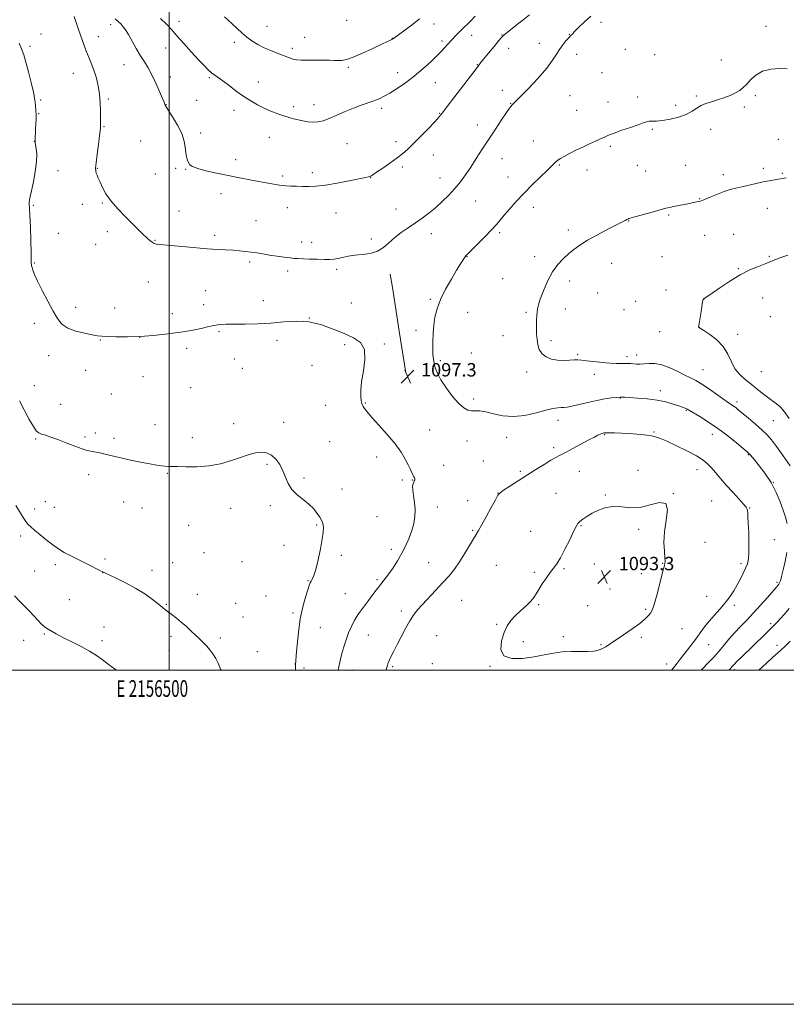
# Model space of a CAD drawing. Extents: x 2154800 to 2157700, y 334800 to 337700.
# Drawn here: x 2156411 to 2156869, y 334800 to 335389 of the extents above; entities that cross this region are included whole.
import ezdxf
from ezdxf.enums import TextEntityAlignment as Align

# ---------------------------------------------------------------- set-up
doc = ezdxf.new("R2010")
doc.units = 0
doc.header["$MEASUREMENT"] = 0
for name, color, linetype, lineweight in [('32000', 7, 'Continuous', 0), ('32001', 7, 'Continuous', 0), ('DTM HARD BREAKLINE', 7, 'Continuous', 0), ('DTM SPOT ELEVATION', 2, 'Continuous', 13), ('INDEX CONTOUR', 41, 'Continuous', 13), ('INTERMEDIATE CONTOUR', 44, 'Continuous', 0), ('INTERMEDIATE CONTOUR DEPRESSION', 44, 'Continuous', 0), ('SPOT ELEVATION', 7, 'Continuous', 0)]:
    doc.layers.add(name, color=color, linetype=linetype, lineweight=lineweight)
doc.styles.add('Style-ITALICS', font='ITALICS.shx')
doc.styles.add('Style-WORKING', font='WORKING.shx')

# ---------------------------------------------------------------- blocks, each defined once
blk = doc.blocks.new('SPOT')
at = {"layer": 'SPOT ELEVATION'}
for p, q in [((-3.90999999968335, -3.910000000032596), (3.820000000298023, 3.809999999997672)), ((-1.649999999906868, 3.770000000018626), (1.720000000204891, -3.929999999993015))]:
    blk.add_line(p, q, dxfattribs=at)

msp = doc.modelspace()

# ---------------------------------------------------------------- linework, layer by layer
at = {"layer": '32000', "flags": 128}
for points in [[(2154800, 334800), (2157700, 334800), (2157700, 337700), (2154800, 337700), (2154800, 334800)], [(2155000, 335000), (2157500, 335000), (2157500, 337500), (2155000, 337500), (2155000, 335000)], [(2156500, 335000), (2156500, 337500)]]:
    msp.add_lwpolyline(points, dxfattribs=at)
at = {"layer": 'DTM HARD BREAKLINE', "extrusion": (-0.9805551267149383, -0.1538464081324249, 0.1218315483682404), "elevation": -2166138.125155594, "flags": 128}
msp.add_lwpolyline([(3154.59192125703, 266990.1469579741), (3129.370142685773, 266990.3081587926), (3104.164051449799, 266989.6837711515), (3094.893683992734, 266989.2603534724)], dxfattribs=at)
at = {"layer": 'DTM SPOT ELEVATION'}
for p in [(2156465.03, 335386.39, 1094.49), (2156505.83, 335388.35, 1091.42), (2156558.48, 335385.34, 1089.16), (2156606.13, 335388.91, 1088.72), (2156658.37, 335386.64, 1090.64), (2156758.26, 335387.75, 1096.29), (2156856.92, 335385.29, 1097.66), (2156423.22, 335380.83, 1097.14), (2156457.68, 335379.21, 1095.26), (2156680.79, 335380.04, 1092.64), (2156698.96, 335380.25, 1093.93), (2156739.3, 335380.48, 1095.95), (2156416.75, 335373.45, 1097.65), (2156538.96, 335375.68, 1090.43), (2156580.95, 335378.72, 1089.15), (2156633.5, 335378.16, 1089.97), (2156663.15, 335376.53, 1091.65), (2156721.46, 335375.15, 1095.45), (2156497.9, 335372.45, 1092.81), (2156573.64, 335372.19, 1089.63), (2156703.04, 335372.09, 1094.67), (2156743.69, 335368.66, 1096.51), (2156772.83, 335371.66, 1096.84), (2156790.44, 335368.43, 1097.08), (2156472.99, 335362.43, 1094.84), (2156684.37, 335362.41, 1093.94), (2156830.28, 335365.13, 1097.42), (2156442.56, 335357.11, 1096.84), (2156607.19, 335360.74, 1090.24), (2156636.59, 335357.61, 1091.3), (2156758.94, 335357.63, 1096.89), (2156500.64, 335355.06, 1093.42), (2156523.94, 335354.66, 1092.2), (2156553.25, 335352.09, 1091.28), (2156659.25, 335351.64, 1092.87), (2156699.14, 335347.1, 1095.47), (2156739.79, 335343.85, 1096.83), (2156850.46, 335343.88, 1098.22), (2156423.12, 335341.27, 1097.78), (2156463.51, 335341.78, 1095.76), (2156498.04, 335338.4, 1093.97), (2156516.34, 335341.13, 1093.09), (2156586.49, 335338.38, 1091.38), (2156704.15, 335339.2, 1095.94), (2156762.45, 335339.96, 1097.37), (2156780.12, 335343.13, 1097.55), (2156802.83, 335338.05, 1097.62), (2156815.27, 335343.69, 1097.81), (2156421.81, 335332.98, 1097.9), (2156538.82, 335335.02, 1092.57), (2156574.43, 335337.2, 1091.61), (2156626.98, 335336.32, 1092.41), (2156661.82, 335333.34, 1093.93), (2156743.75, 335335.09, 1097.16), (2156843.95, 335337.12, 1098.25), (2156684.19, 335326.36, 1095.43), (2156460.94, 335325.28, 1095.9), (2156518.76, 335321.43, 1093.65), (2156788.86, 335323.71, 1098.17), (2156823.81, 335323.65, 1098.57), (2156419.22, 335316.46, 1098.03), (2156482.96, 335316.64, 1094.98), (2156559.8, 335318.83, 1092.79), (2156606.29, 335315.09, 1092.96), (2156635.63, 335316.38, 1093.6), (2156717.75, 335316.7, 1097.18), (2156864.34, 335317.73, 1099.12), (2156763.77, 335313.54, 1098.24), (2156539.7, 335305.54, 1093.54), (2156657.92, 335308.32, 1094.61), (2156698.96, 335306.1, 1096.73), (2156433.5, 335299.01, 1097.22), (2156457.05, 335300.35, 1095.92), (2156491.58, 335296.94, 1094.75), (2156503.78, 335300.4, 1094.23), (2156509.85, 335299.77, 1094.07), (2156585.63, 335297.85, 1093.62), (2156639.47, 335301.05, 1094.29), (2156733.29, 335302.43, 1098.13), (2156749.87, 335299.42, 1098.54), (2156780.02, 335302.07, 1098.9), (2156784.97, 335298.73, 1099.09), (2156808.81, 335302.2, 1099.16), (2156855.44, 335300.43, 1099.69), (2156866.67, 335297.44, 1099.88), (2156567.92, 335295.73, 1093.74), (2156620.5, 335294.74, 1094.03), (2156661.97, 335294.5, 1095.31), (2156702.71, 335295.14, 1097.28), (2156831.36, 335296.65, 1099.61), (2156531, 335285.19, 1094.5), (2156459.97, 335279.63, 1096.15), (2156683.35, 335280.85, 1096.84), (2156817.34, 335282.12, 1099.94), (2156418.67, 335278.15, 1097.83), (2156448.11, 335278.77, 1096.63), (2156505.93, 335274.83, 1095.14), (2156570.6, 335276.85, 1094.57), (2156599.77, 335273.58, 1094.69), (2156635.54, 335276.03, 1095.26), (2156717.74, 335277.03, 1098.56), (2156857.83, 335276.32, 1100.64), (2156551.98, 335269.08, 1095.08), (2156774.81, 335268.84, 1100.05), (2156798.71, 335272.48, 1100.16), (2156433.72, 335261.48, 1097.18), (2156462.89, 335262.54, 1096.51), (2156656.76, 335261.31, 1096.56), (2156697.54, 335261.94, 1098.26), (2156738.75, 335263.47, 1099.59), (2156491.47, 335257.2, 1095.91), (2156527.09, 335260.34, 1095.63), (2156579.16, 335256.27, 1095.45), (2156585.28, 335256.08, 1095.45), (2156620.95, 335258.01, 1095.68), (2156820.18, 335260.2, 1100.84), (2156837.53, 335260.9, 1101.09), (2156456.08, 335254.86, 1096.75), (2156419.29, 335243.63, 1097.86), (2156548.08, 335244.22, 1096.3), (2156678.13, 335247.57, 1098.05), (2156718.57, 335247.48, 1099.52), (2156794.79, 335247.53, 1100.9), (2156858.93, 335247.74, 1101.86), (2156570.87, 335238.88, 1096.42), (2156600.13, 335239.87, 1096.3), (2156764.6, 335243.49, 1100.76), (2156840.48, 335240.37, 1101.89), (2156487.55, 335232.24, 1096.88), (2156699.34, 335234.25, 1099.13), (2156739.51, 335232.9, 1100.49), (2156521.87, 335227.11, 1097.07), (2156797.16, 335227.46, 1101.55), (2156556.19, 335221.11, 1097.4), (2156656.18, 335222.03, 1097.82), (2156756.26, 335225.82, 1101), (2156778.94, 335220.76, 1101.57), (2156819.71, 335221.88, 1102.01), (2156855.04, 335222.82, 1102.74), (2156444.09, 335217.23, 1097.53), (2156467.4, 335216.84, 1097.39), (2156520.57, 335218.83, 1097.43), (2156608.82, 335219.82, 1097.26), (2156736.91, 335216.24, 1100.49), (2156772.03, 335215.68, 1101.45), (2156501.9, 335213.33, 1097.56), (2156583.83, 335210.78, 1098), (2156678.42, 335214.07, 1098.73), (2156713.38, 335214.14, 1099.81), (2156859.43, 335211.65, 1103.19), (2156419.24, 335207.56, 1098.49), (2156529.76, 335202.59, 1098.2), (2156647.65, 335203.33, 1097.64), (2156793.28, 335202.54, 1101.59), (2156817.12, 335205.24, 1102.01), (2156458.77, 335197.63, 1098.07), (2156482.35, 335199.14, 1098), (2156564.36, 335197.42, 1098.41), (2156699.6, 335200.15, 1099.37), (2156728.34, 335197.21, 1100.27), (2156839.94, 335200.98, 1102.53), (2156510.41, 335192.52, 1098.39), (2156604.94, 335194.91, 1098.22), (2156628.56, 335195.27, 1097.88), (2156427.89, 335188.2, 1098.56), (2156538.95, 335186.16, 1098.87), (2156662.19, 335185.14, 1098.17), (2156680.72, 335189.92, 1098.69), (2156744.35, 335188.89, 1100.2), (2156773.75, 335187.69, 1100.38), (2156779.55, 335188.63, 1100.54), (2156449.93, 335179.37, 1098.67), (2156543.79, 335180.68, 1099.09), (2156585.47, 335182.46, 1098.68), (2156819.25, 335179.88, 1100.83), (2156484.32, 335175.59, 1098.82), (2156713.84, 335178.53, 1099.7), (2156754.26, 335177.15, 1099.5), (2156854.24, 335178.57, 1103.12), (2156419.38, 335170.29, 1099.18), (2156512.74, 335169.02, 1099.09), (2156793.8, 335167.27, 1098.49), (2156465.34, 335165.2, 1099.08), (2156682.01, 335162.27, 1098.23), (2156769.85, 335162.87, 1097.94), (2156435.01, 335159.02, 1099.3), (2156593.51, 335158.51, 1098.82), (2156617.32, 335159.98, 1097.91), (2156809.37, 335155.5, 1097.89), (2156839.63, 335160.42, 1100.38), (2156732.57, 335149.6, 1097.45), (2156491.54, 335146.86, 1099.49), (2156538.61, 335147.44, 1099.71), (2156568.35, 335148.27, 1099.69), (2156655.73, 335143.64, 1097.44), (2156861.34, 335149.27, 1101.05), (2156420.12, 335138.34, 1100.13), (2156449.64, 335139.54, 1099.8), (2156455.72, 335141.94, 1099.72), (2156466.93, 335138.84, 1099.75), (2156513.77, 335139.12, 1099.7), (2156701.74, 335139.38, 1097.41), (2156760.38, 335140.9, 1095.88), (2156789.91, 335142.46, 1096.12), (2156824.89, 335141.1, 1097.33), (2156595.88, 335136.72, 1099.05), (2156678.12, 335137.25, 1097.47), (2156729.98, 335133.1, 1096.4), (2156624.06, 335127.52, 1098.39), (2156846.44, 335128.9, 1097.89), (2156558.42, 335123.17, 1100.13), (2156664.17, 335122.55, 1097.63), (2156687.93, 335125.23, 1097.16), (2156815.57, 335119.97, 1095.34), (2156451.84, 335117.02, 1100.35), (2156498.76, 335117.76, 1100.08), (2156580.68, 335115, 1099.85), (2156710.08, 335118.9, 1096.31), (2156745.21, 335119.02, 1095.05), (2156780.35, 335119.58, 1094.81), (2156603.25, 335108.48, 1099.43), (2156639.34, 335113.89, 1098.2), (2156645.35, 335113.85, 1098.04), (2156861.24, 335112.4, 1098), (2156696.55, 335106.03, 1096.03), (2156731.42, 335105.83, 1094.58), (2156760.75, 335104.92, 1094.11), (2156801.6, 335105.62, 1094), (2156419.44, 335096.37, 1101.47), (2156425.94, 335100.87, 1101.09), (2156431.33, 335097.37, 1101.08), (2156472.65, 335100.71, 1100.58), (2156483.77, 335096.99, 1100.61), (2156536.69, 335096.91, 1100.39), (2156560.54, 335098.54, 1100.18), (2156660.29, 335097.62, 1097.44), (2156678.49, 335101.44, 1096.81), (2156824.41, 335101.3, 1094.92), (2156847.14, 335097, 1096.07), (2156624.21, 335091.88, 1099.1), (2156511.54, 335086.59, 1100.69), (2156588.12, 335086.86, 1100.12), (2156746.19, 335086.52, 1093.93), (2156411.05, 335080.21, 1102.43), (2156681.45, 335083.6, 1096.16), (2156716.18, 335083.11, 1094.69), (2156780.77, 335084.3, 1093.66), (2156568.54, 335074.63, 1100.1), (2156820.54, 335076.49, 1094.63), (2156861.83, 335078.18, 1096.91), (2156520.75, 335070.22, 1100.91), (2156603.01, 335068.79, 1099.7), (2156632.87, 335072.34, 1098.48), (2156431.8, 335063.07, 1102.37), (2156461.52, 335066.55, 1101.69), (2156502.12, 335064.35, 1101.21), (2156543.55, 335064.9, 1100.71), (2156655.11, 335064.35, 1096.94), (2156695.65, 335062.67, 1094.85), (2156754.26, 335063.54, 1093.65), (2156795.12, 335064.02, 1093.95), (2156841.95, 335063.68, 1095.67), (2156419.48, 335059.42, 1102.8), (2156460.21, 335058.25, 1102.02), (2156489.7, 335059.65, 1101.49), (2156718.28, 335058.56, 1094.18), (2156736.14, 335060.79, 1093.87), (2156782.39, 335057.77, 1093.69), (2156582.94, 335053.57, 1100.08), (2156624.25, 335054.2, 1098.27), (2156863.57, 335052.58, 1097.78), (2156516.85, 335045.44, 1101.43), (2156557.92, 335044.46, 1100.76), (2156605.26, 335045.68, 1098.95), (2156763.55, 335048.59, 1093.48), (2156821.39, 335044.23, 1095.17), (2156440.17, 335042.23, 1102.97), (2156498.23, 335039.43, 1101.9), (2156539.65, 335040.06, 1101.16), (2156674.94, 335041.8, 1095.02), (2156721.03, 335039.18, 1093.88), (2156750.34, 335038.61, 1093.71), (2156838.06, 335038.7, 1096.33), (2156544.2, 335031.83, 1101.19), (2156574, 335034.27, 1100.21), (2156638.89, 335035.5, 1096.41), (2156785.01, 335036.32, 1093.82), (2156460.99, 335025.92, 1103.15), (2156695.84, 335027.45, 1094.08), (2156859.7, 335027.75, 1099.67), (2156425.33, 335021.59, 1104.17), (2156501.13, 335020.28, 1102.33), (2156590.31, 335025.33, 1099.3), (2156619.05, 335021.05, 1097.08), (2156659.95, 335020.63, 1094.9), (2156735.75, 335020.04, 1093.85), (2156782.41, 335019.74, 1094.24), (2156806.64, 335024.89, 1095.03), (2156412.99, 335017.81, 1104.93), (2156459.7, 335017.62, 1103.51), (2156530.46, 335019.21, 1101.71), (2156711.76, 335017.01, 1093.79), (2156758.33, 335015.35, 1093.91), (2156822.71, 335015.3, 1096.75), (2156863.52, 335014.76, 1101.46), (2156499.81, 335011.92, 1102.59), (2156552.73, 335011.11, 1101.11), (2156575.18, 335003.74, 1100.02), (2156633.68, 335002.03, 1095.78), (2156657.36, 335003.97, 1094.73), (2156691.93, 335002.36, 1094.04), (2156797.44, 335003.62, 1095.47), (2156580.65, 335001.32, 1099.66), (2156609.92, 335000.16, 1097.27), (2156837.94, 335000.22, 1100.36)]:
    msp.add_point(p, dxfattribs=at)
at = {"layer": 'INDEX CONTOUR', "flags": 128}
for points, elevation in [([(2156649.695, 335389.7410000001), (2156645.45, 335386.3720000001), (2156640.992, 335383.0800000001), (2156634.05, 335378.1270000001), (2156633.867, 335377.9780000001), (2156633.599, 335377.7900000001), (2156633.147, 335377.5240000001), (2156632.32, 335377.0960000001), (2156630.543, 335376.2360000001), (2156627.15, 335374.6300000001), (2156621.821, 335372.1380000001), (2156615.633, 335369.3290000001), (2156610.013, 335366.9459), (2156606.027, 335365.5520000001), (2156603.304, 335364.9780000001), (2156601.11, 335364.8711000001), (2156598.786, 335364.9270000001), (2156595.949, 335365.0320000001), (2156592.288, 335365.1201000001), (2156587.7011, 335365.1450000001), (2156582.915, 335365.1450000001), (2156578.868, 335365.1770000001), (2156576.231, 335365.2940000001), (2156574.631, 335365.523), (2156573.429, 335365.8880000001), (2156572.059, 335366.4140000001), (2156570.236, 335367.1350000001), (2156567.7439, 335368.0910000001), (2156564.467, 335369.3120000001), (2156560.669, 335370.8), (2156556.711, 335372.5489000001), (2156552.913, 335374.5400000001), (2156549.422, 335376.6980000001), (2156546.3411, 335378.9350000001), (2156543.659, 335381.2280000001), (2156537.489, 335387.0600000001), (2156533.1, 335391.0380000001)], 1090), ([(2156869.085, 335294.6930000001), (2156866.541, 335294.2650000001), (2156864.452, 335293.9379000001), (2156861.977, 335293.5290000001), (2156858.922, 335292.9680000001), (2156855.256, 335292.2180000001), (2156851.028, 335291.2689000001), (2156842.456, 335289.2670000001), (2156838.864, 335288.4430000001), (2156835.5191, 335287.5930000001), (2156831.953, 335286.4800000001), (2156827.9, 335284.9710000001), (2156823.897, 335283.3470000001), (2156818.756, 335281.1790000001), (2156817.685, 335280.773), (2156816.795, 335280.523), (2156815.514, 335280.2230000001), (2156813.66, 335279.8210000001), (2156811.149, 335279.3100000001), (2156801.703, 335277.4730000001), (2156799.402, 335276.9970000001), (2156797.059, 335276.4350000001), (2156793.714, 335275.5420000001), (2156788.808, 335274.1830000001), (2156776.2711, 335270.6490000001), (2156775.23, 335270.3430000001), (2156774.912, 335270.2310000001), (2156774.636, 335270.1180000001), (2156774.23, 335269.9370000001), (2156773.644, 335269.6590000001), (2156772.729, 335269.2000000001), (2156767.559, 335266.5580000001), (2156762.298, 335263.8540000001), (2156756.089, 335260.5750000001), (2156750.203, 335257.2790000001), (2156745.605, 335254.3860000001), (2156742.017, 335251.7660000001), (2156738.854, 335249.1510000001), (2156735.648, 335246.2630000001), (2156732.406, 335242.7700000001), (2156729.251, 335238.3310000001), (2156726.3231, 335232.8310000001), (2156723.815, 335227.0730000001), (2156721.935, 335222.0860000001), (2156720.812, 335218.6130000001), (2156720.26, 335216.2340000001), (2156720.01, 335214.2390000001), (2156719.843, 335212.0470000001), (2156719.72, 335209.5830000001), (2156719.652, 335206.9010000001), (2156719.649, 335204.0520000001), (2156719.747, 335201.0680000001), (2156719.984, 335197.9790000001), (2156720.436, 335194.8531000001), (2156721.337, 335191.9029000001), (2156722.9579, 335189.3810000001), (2156725.474, 335187.4890000001), (2156728.6761, 335186.2310000001), (2156732.2579, 335185.5630000001), (2156735.914, 335185.4060000001), (2156739.337, 335185.5460000001), (2156742.217, 335185.7351), (2156744.434, 335185.7670000001), (2156746.619, 335185.5960000001), (2156749.592, 335185.2190000001), (2156753.883, 335184.6620000001), (2156758.862, 335184.0781), (2156763.61, 335183.6520000001), (2156767.405, 335183.5120000001), (2156770.307, 335183.5540000001), (2156772.573, 335183.6190000001), (2156774.447, 335183.5840000001), (2156776.118, 335183.4670000001), (2156777.765, 335183.3250000001), (2156779.554, 335183.2120000001), (2156781.61, 335183.1820000001), (2156784.049, 335183.2910000001), (2156786.9791, 335183.5060000001), (2156790.4781, 335183.4600000001), (2156794.619, 335182.7021000001), (2156799.359, 335180.9590000001), (2156804.188, 335178.6840000001), (2156808.483, 335176.5130000001), (2156811.863, 335174.8640000001), (2156814.925, 335173.3020000001), (2156818.513, 335171.1780000001), (2156823.155, 335168.0870000001), (2156828.126, 335164.621), (2156832.384, 335161.6140000001), (2156835.161, 335159.6890000001), (2156837.809, 335157.8880000001), (2156838.8359, 335157.1090000001), (2156840.346, 335155.8781000001), (2156846.477, 335150.7560000001), (2156850.695, 335147.1600000001), (2156854.589, 335143.6990000001), (2156857.563, 335140.7790000001), (2156860.149, 335137.7770000001), (2156863.16, 335133.8130000001), (2156867.118, 335128.3630000001), (2156871.392, 335122.3370000001)], 1100), ([(2156575.537, 335000.0001000001), (2156575.531, 335002.0239000001), (2156575.549, 335003.5490000001), (2156575.664, 335005.376), (2156575.941, 335008.8620000001), (2156576.446, 335014.9110000001), (2156577.241, 335022.621), (2156578.392, 335030.6400000001), (2156579.896, 335037.7990000001), (2156581.49, 335043.6640000001), (2156582.8449, 335047.9850000001), (2156583.73, 335050.6650000001), (2156584.3039, 335052.2030000001), (2156584.824, 335053.2489000001), (2156585.508, 335054.4670000001), (2156586.421, 335056.5740000001), (2156587.593, 335060.3010000001), (2156588.996, 335066.0080000001), (2156590.396, 335072.5730000001), (2156591.505, 335078.5020000001), (2156592.104, 335082.6520000001), (2156592.257, 335085.2870000001), (2156592.098, 335087.0200000001), (2156591.722, 335088.4140000001), (2156591.0661, 335089.8230000001), (2156590.031, 335091.55), (2156588.513, 335093.8070000001), (2156586.403, 335096.4560000001), (2156583.588, 335099.2671000001), (2156580.086, 335102.077), (2156576.429, 335104.9800000001), (2156573.278, 335108.1361000001), (2156571.0929, 335111.6500000001), (2156569.515, 335115.4149000001), (2156567.983, 335119.2690000001), (2156566.049, 335123.0120000001), (2156563.71, 335126.2970000001), (2156561.076, 335128.7340000001), (2156558.26, 335130.0520000001), (2156555.384, 335130.4440000001), (2156552.571, 335130.2180000001), (2156549.831, 335129.6200000001), (2156546.7051, 335128.648), (2156542.618, 335127.2360000001), (2156537.173, 335125.4140000001), (2156530.681, 335123.5780000001), (2156523.63, 335122.2200000001), (2156516.542, 335121.6819000001), (2156510.061, 335121.7139000001), (2156504.8659, 335121.9170000001), (2156501.397, 335121.9830000001), (2156499.141, 335121.9620000001), (2156497.348, 335121.9920000001), (2156495.31, 335122.1990000001), (2156492.5, 335122.6570000001), (2156488.435, 335123.4240000001), (2156482.896, 335124.5160000001), (2156476.73, 335125.7770000001), (2156471.05, 335127.0060000001), (2156466.701, 335128.0420000001), (2156460.87, 335129.5350000001), (2156458.5131, 335130.0529000001), (2156456.372, 335130.4530000001), (2156452.87, 335131.0390000001), (2156450.897, 335131.5290000001), (2156447.917, 335132.5130000001), (2156443.52, 335134.1540000001), (2156438.35, 335136.1370000001), (2156433.315, 335138.0300000001), (2156429.156, 335139.4930000001), (2156425.948, 335140.5469000001), (2156423.596, 335141.3071000001), (2156421.933, 335141.9900000001), (2156420.494, 335143.2370000001), (2156418.741, 335145.7920000001), (2156416.2909, 335150.1180000001), (2156410.373, 335161.1320000001)], 1100), ([(2156870.755, 335036.9810000001), (2156867.9459, 335033.5950000001), (2156865.4429, 335030.7660000001), (2156863.399, 335028.5340000001), (2156861.484, 335026.5310000001), (2156859.247, 335024.2870000001), (2156856.356, 335021.447), (2156842.215, 335007.7430000001), (2156839.586, 335005.1561000001), (2156837.818, 335003.3491000001), (2156834.65, 335000.0001000001)], 1100)]:
    msp.add_lwpolyline(points, dxfattribs=dict(at, elevation=elevation))
at = {"layer": 'INTERMEDIATE CONTOUR', "flags": 128}
for points, elevation in [([(2156752.087, 335391.5000000001), (2156748.1381, 335387.8020000001), (2156744.779, 335384.6020000001), (2156742.882, 335382.7010000001), (2156742.08, 335381.7970000001), (2156741.694, 335381.3100000001), (2156741.146, 335380.7360000001), (2156740.264, 335379.8510000001), (2156738.975, 335378.5050000001), (2156737.262, 335376.5960000001), (2156735.322, 335374.224), (2156733.406, 335371.5380000001), (2156731.596, 335368.5880000001), (2156729.302, 335365.0080000001), (2156725.768, 335360.3330000001), (2156720.599, 335354.3950000001), (2156714.857, 335348.2220000001), (2156709.964, 335343.1400000001), (2156706.986, 335340.1200000001), (2156704.9229, 335338.1070000001), (2156704.417, 335337.5250000001), (2156703.516, 335336.2830000001), (2156701.75, 335333.7220000001), (2156698.813, 335329.4160000001), (2156695.072, 335323.8620000001), (2156691.061, 335317.7880000001), (2156687.224, 335311.8231000001), (2156683.6511, 335306.202), (2156680.342, 335301.0610000001), (2156677.259, 335296.4770000001), (2156674.197, 335292.2910000001), (2156670.914, 335288.2820000001), (2156667.239, 335284.2930000001), (2156663.292, 335280.4109000001), (2156659.268, 335276.7850000001), (2156655.307, 335273.5170000001), (2156651.343, 335270.5200000001), (2156647.257, 335267.6650000001), (2156642.996, 335264.8310000001), (2156638.771, 335261.9430000001), (2156634.862, 335258.9360000001), (2156631.423, 335255.827), (2156628.114, 335252.9510000001), (2156624.473, 335250.7270000001), (2156620.191, 335249.4280000001), (2156615.577, 335248.7670000001), (2156611.091, 335248.3110000001), (2156607.117, 335247.7280000001), (2156603.721, 335247.0670000001), (2156600.891, 335246.474), (2156598.506, 335246.0680000001), (2156596.022, 335245.8540000001), (2156592.788, 335245.8070000001), (2156588.433, 335245.8970000001), (2156583.705, 335246.0580000001), (2156576.8939, 335246.3350000001), (2156574.8059, 335246.4760000001), (2156572.333, 335246.7400000001), (2156568.726, 335247.1940000001), (2156564.374, 335247.7870000001), (2156559.949, 335248.4390000001), (2156555.977, 335249.0780000001), (2156552.392, 335249.675), (2156548.981, 335250.2070000001), (2156545.553, 335250.6600000001), (2156542.005, 335251.028), (2156538.252, 335251.3140000001), (2156529.106, 335251.8090000001), (2156522.584, 335252.2520000001), (2156514.351, 335252.9370000001), (2156498.695, 335254.3580000001), (2156494.356, 335254.7400000001), (2156492.135, 335255.0120000001), (2156490.906, 335255.4000000001), (2156489.717, 335256.1040000001), (2156488.305, 335257.2030000001), (2156486.583, 335258.7500000001), (2156484.442, 335260.8110000001), (2156473.859, 335271.2840000001), (2156469.28, 335276.0360000001), (2156465.192, 335280.7820000001), (2156462.157, 335285.1200000001), (2156460.059, 335288.8910000001), (2156458.61, 335291.996), (2156457.562, 335294.3800000001), (2156456.815, 335296.1640000001), (2156456.306, 335297.5140000001), (2156455.996, 335298.7090000001), (2156455.941, 335300.4900000001), (2156456.218, 335303.7130000001), (2156456.851, 335308.8300000001), (2156457.642, 335314.6840000001), (2156458.338, 335319.7151000001), (2156458.745, 335322.751), (2156458.916, 335324.17), (2156458.962, 335324.7360000001), (2156458.9789, 335325.3770000001), (2156458.952, 335326.0760000001), (2156458.947, 335326.4760000001), (2156458.957, 335328.5240000001), (2156458.954, 335330.9970000001), (2156458.911, 335334.849), (2156458.7299, 335339.6490000001), (2156458.291, 335344.7930000001), (2156457.508, 335349.7610000001), (2156456.43, 335354.3810000001), (2156455.136, 335358.5710000001), (2156453.68, 335362.3730000001), (2156452.0159, 335366.3450000001), (2156450.074, 335371.1740000001), (2156447.861, 335377.2030000001), (2156445.7, 335383.4060000001), (2156443.034, 335391.2250000001)], 1096), ([(2156715.545, 335392.197), (2156711.469, 335389.0780000001), (2156708.285, 335386.5870000001), (2156702.054, 335381.6470000001), (2156700.31, 335380.2230000001), (2156699.007, 335378.9410000001), (2156697.214, 335376.8560000001), (2156694.3111, 335373.3690000001), (2156690.923, 335369.2670000001), (2156687.986, 335365.6849000001), (2156686.2051, 335363.4780000001), (2156685.363, 335362.3940000001), (2156684.643, 335361.3860000001), (2156683.528, 335359.9080000001), (2156670.891, 335343.4310000001), (2156666.206, 335337.2970000001), (2156663.277, 335333.4390000001), (2156661.2579, 335330.9160000001), (2156658.833, 335328.2100000001), (2156655.063, 335324.2220000001), (2156650.527, 335319.5390000001), (2156646.184, 335315.1680000001), (2156642.709, 335311.8419000001), (2156639.642, 335309.1910000001), (2156636.24, 335306.5681000001), (2156632.035, 335303.5351000001), (2156627.662, 335300.4720000001), (2156624.03, 335297.9669000001), (2156621.8, 335296.4490000001), (2156620.643, 335295.7170000001), (2156619.985, 335295.4100000001), (2156619.194, 335295.1920000001), (2156617.42, 335294.8190000001), (2156607.708, 335292.8260000001), (2156600.399, 335291.4040000001), (2156593.362, 335290.2230000001), (2156587.778, 335289.599), (2156583.405, 335289.4210000001), (2156579.647, 335289.474), (2156576.05, 335289.5810000001), (2156572.722, 335289.7130000001), (2156569.914, 335289.8790000001), (2156567.756, 335290.0870000001), (2156565.904, 335290.3540000001), (2156557.929, 335291.7110000001), (2156553.586, 335292.474), (2156548.186, 335293.4561000001), (2156541.956, 335294.6339000001), (2156535.201, 335295.9690000001), (2156528.3059, 335297.4120000001), (2156521.979, 335298.8640000001), (2156517.006, 335300.2160000001), (2156513.931, 335301.403), (2156512.315, 335302.5430000001), (2156511.475, 335303.7990000001), (2156510.846, 335305.3280000001), (2156510.325, 335307.2680000001), (2156509.926, 335309.7511000001), (2156509.584, 335312.8870000001), (2156508.912, 335316.7010000001), (2156507.445, 335321.1950000001), (2156504.934, 335326.2309000001), (2156502.011, 335331.0970000001), (2156499.5279, 335334.9400000001), (2156498.121, 335337.1550000001), (2156497.569, 335338.1220000001), (2156497.436, 335338.4680000001), (2156497.312, 335338.8289000001), (2156496.898, 335339.8640000001), (2156495.919, 335342.2400000001), (2156494.205, 335346.3381000001), (2156491.998, 335351.3910000001), (2156489.643, 335356.3480000001), (2156487.402, 335360.4400000001), (2156485.195, 335364.0350000001), (2156482.859, 335367.7830000001), (2156480.309, 335372.1130000001), (2156475.551, 335380.4290000001), (2156473.858, 335383.2180000001), (2156472.512, 335385.1400000001), (2156471.239, 335386.5910000001), (2156469.745, 335387.9979000001), (2156467.66, 335389.9120000001)], 1094), ([(2156683.068, 335391.3810000001), (2156680.328, 335388.6190000001), (2156674.654, 335383.0860000001), (2156672.521, 335380.974), (2156670.896, 335379.3140000001), (2156669.592, 335377.9351000001), (2156668.441, 335376.6769000001), (2156664.804, 335372.5750000001), (2156662.935, 335370.5730000001), (2156660.202, 335367.8130000001), (2156656.371, 335364.1310000001), (2156651.697, 335359.8850000001), (2156646.556, 335355.5610000001), (2156641.319, 335351.5880000001), (2156636.351, 335348.1660000001), (2156632.009, 335345.4360000001), (2156628.507, 335343.4680000001), (2156625.474, 335342.0370000001), (2156622.393, 335340.8430000001), (2156614.749, 335338.1990000001), (2156610.158, 335336.4560000001), (2156605.173, 335334.3400000001), (2156600.192, 335332.1360000001), (2156595.6921, 335330.2110000001), (2156592.005, 335328.8630000001), (2156588.893, 335328.1120000001), (2156585.978, 335327.9090000001), (2156582.971, 335328.1790000001), (2156579.94, 335328.7499000001), (2156577.043, 335329.425), (2156574.359, 335330.0670000001), (2156571.64, 335330.7770000001), (2156568.559, 335331.7180000001), (2156564.8929, 335333.0120000001), (2156560.843, 335334.6130000001), (2156556.714, 335336.4360000001), (2156552.726, 335338.4340000001), (2156548.751, 335340.7170000001), (2156544.578, 335343.4300000001), (2156540.115, 335346.6130000001), (2156535.754, 335349.8620000001), (2156532.013, 335352.6670000001), (2156527.1761, 335356.1681000001), (2156525.359, 335357.5900000001), (2156523.377, 335359.3620000001), (2156520.884, 335361.8310000001), (2156517.557, 335365.3240000001), (2156513.266, 335369.9629), (2156508.66, 335375.0510000001), (2156504.584, 335379.6900000001), (2156501.539, 335383.2810000001), (2156498.654, 335386.4380000001), (2156494.71, 335390.0760000001)], 1092), ([(2156600.945, 335000.0001000001), (2156601.557, 335003.0110000001), (2156602.348, 335006.501), (2156603.265, 335010.0309000001), (2156604.415, 335013.9710000001), (2156605.773, 335018.1550000001), (2156607.282, 335022.2790000001), (2156608.926, 335026.1300000001), (2156610.843, 335029.8560000001), (2156613.212, 335033.6950000001), (2156616.101, 335037.7740000001), (2156619.133, 335041.7650000001), (2156621.8199, 335045.2280000001), (2156623.807, 335047.8510000001), (2156625.2679, 335049.8280000001), (2156626.514, 335051.4800000001), (2156629.394, 335055.1041000001), (2156631.373, 335057.7300000001), (2156633.843, 335061.2290000001), (2156636.562, 335065.4020000001), (2156639.208, 335069.9440000001), (2156641.514, 335074.5821000001), (2156643.441, 335079.1690000001), (2156645.004, 335083.5940000001), (2156646.199, 335087.7910000001), (2156646.945, 335091.8870000001), (2156647.142, 335096.0580000001), (2156646.77, 335100.3700000001), (2156646.14, 335104.4490000001), (2156645.646, 335107.8140000001), (2156645.582, 335110.1220000001), (2156645.846, 335111.5880000001), (2156646.2371, 335112.5630000001), (2156646.582, 335113.3460000001), (2156646.804, 335114.0080000001), (2156646.855, 335114.5670000001), (2156646.699, 335115.0680000001), (2156646.35, 335115.6860000001), (2156645.835, 335116.6270000001), (2156645.1581, 335118.072), (2156644.234, 335120.1100000001), (2156642.953, 335122.8080000001), (2156641.175, 335126.2270000001), (2156638.646, 335130.4009000001), (2156635.08, 335135.3610000001), (2156630.411, 335140.9900000001), (2156625.436, 335146.5880000001), (2156621.171, 335151.3090000001), (2156618.379, 335154.5290000001), (2156616.822, 335156.5050000001), (2156616.01, 335157.7170000001), (2156615.516, 335158.6340000001), (2156615.172, 335159.6800000001), (2156614.869, 335161.2671000001), (2156614.571, 335163.7790000001), (2156614.517, 335167.4730000001), (2156615.015, 335172.577), (2156616.145, 335179.0690000001), (2156617.074, 335185.9280000001), (2156616.742, 335191.8850000001), (2156614.347, 335196.0320000001), (2156610.123, 335198.9040000001), (2156604.562, 335201.4000000001), (2156598.116, 335204.1510000001), (2156591.077, 335206.7350000001), (2156583.699, 335208.4631000001), (2156576.184, 335208.8700000001), (2156568.541, 335208.3930000001), (2156560.729, 335207.6910000001), (2156552.8221, 335207.2879000001), (2156545.356, 335207.1539000001), (2156538.981, 335207.121), (2156534.12, 335207.0340000001), (2156530.278, 335206.7840000001), (2156526.733, 335206.2770000001), (2156522.934, 335205.4670000001), (2156519.025, 335204.5210000001), (2156515.322, 335203.6570000001), (2156511.963, 335203.0240000001), (2156508.3621, 335202.5070000001), (2156503.7549, 335201.9240000001), (2156497.612, 335201.1570000001), (2156490.34, 335200.3580000001), (2156482.578, 335199.7439000001), (2156474.977, 335199.4750000001), (2156468.213, 335199.4789000001), (2156462.975, 335199.6230000001), (2156459.603, 335199.8200000001), (2156457.062, 335200.1440000001), (2156453.971, 335200.7120000001), (2156449.381, 335201.6310000001), (2156444.074, 335202.9650000001), (2156439.264, 335204.7670000001), (2156435.818, 335207.1430000001), (2156433.221, 335210.4090000001), (2156430.612, 335214.9300000001), (2156427.389, 335220.8180000001), (2156423.992, 335227.153), (2156421.124, 335232.7620000001), (2156419.3079, 335236.7440000001), (2156418.36, 335239.3030000001), (2156417.917, 335240.9160000001), (2156417.671, 335242.0040000001), (2156417.536, 335242.7620000001), (2156417.482, 335243.3261000001), (2156417.472, 335244.0050000001), (2156417.456, 335245.8), (2156417.376, 335249.8850000001), (2156417.195, 335256.8600000001), (2156416.944, 335265.045), (2156416.675, 335272.1871000001), (2156416.436, 335276.5980000001), (2156416.279, 335278.8550000001), (2156416.254, 335280.1020000001), (2156416.417, 335281.398), (2156416.843, 335283.4730000001), (2156417.611, 335286.9730000001), (2156418.721, 335292.2410000001), (2156419.859, 335298.3979000001), (2156420.634, 335304.2630000001), (2156420.772, 335308.8790000001), (2156420.483, 335312.1960000001), (2156419.871, 335315.6650000001), (2156419.798, 335316.4190000001), (2156419.812, 335318.0030000001), (2156419.845, 335319.4230000001), (2156419.9211, 335321.4950000001), (2156420.054, 335324.2500000001), (2156420.341, 335329.7010000001), (2156420.412, 335331.3130000001), (2156420.425, 335332.246), (2156420.393, 335332.8850000001), (2156420.23, 335334.5671000001), (2156419.92, 335338.1990000001), (2156419.523, 335341.3620000001), (2156418.725, 335345.8390000001), (2156417.42, 335351.7120000001), (2156415.832, 335358.1040000001), (2156414.266, 335363.9010000001), (2156412.931, 335368.3100000001), (2156411.654, 335371.8250000001), (2156410.163, 335375.2640000001)], 1098), ([(2156869.611, 335359.9870000001), (2156865.061, 335360.0311000001), (2156859.815, 335359.6230000001), (2156854.833, 335358.4090000001), (2156850.864, 335356.197), (2156847.823, 335353.4430000001), (2156845.412, 335350.7670000001), (2156843.323, 335348.6400000001), (2156841.193, 335346.9580000001), (2156838.649, 335345.4670000001), (2156835.434, 335343.9780000001), (2156831.765, 335342.5430000001), (2156827.976, 335341.2750000001), (2156824.358, 335340.2280000001), (2156821.034, 335339.2120000001), (2156818.083, 335337.9770000001), (2156815.472, 335336.3560000001), (2156812.722, 335334.5050000001), (2156809.245, 335332.6640000001), (2156804.692, 335331.0490000001), (2156799.6789, 335329.7880000001), (2156795.066, 335328.9820000001), (2156791.521, 335328.6720000001), (2156788.944, 335328.6320000001), (2156787.047, 335328.5740000001), (2156785.462, 335328.2470000001), (2156783.52, 335327.55), (2156780.477, 335326.4190000001), (2156775.91, 335324.8549000001), (2156770.695, 335323.1020000001), (2156766.032, 335321.4680000001), (2156762.775, 335320.1690000001), (2156760.397, 335319.0650000001), (2156758.028, 335317.92), (2156754.983, 335316.5470000001), (2156751.33, 335314.9330000001), (2156747.319, 335313.1080000001), (2156743.225, 335311.1330000001), (2156739.404, 335309.1920000001), (2156736.234, 335307.4980000001), (2156733.979, 335306.2000000001), (2156732.445, 335305.1850000001), (2156731.326, 335304.2760000001), (2156730.27, 335303.246), (2156728.734, 335301.6770000001), (2156726.13, 335299.099), (2156722.093, 335295.2180000001), (2156717.145, 335290.4320000001), (2156712.03, 335285.3130000001), (2156707.388, 335280.3790000001), (2156703.437, 335275.9340000001), (2156700.292, 335272.2250000001), (2156697.919, 335269.3350000001), (2156695.693, 335266.6900000001), (2156692.837, 335263.55), (2156688.883, 335259.4640000001), (2156684.573, 335255.1300000001), (2156678.789, 335249.3770000001), (2156677.666, 335248.1800000001), (2156676.893, 335247.1810000001), (2156675.853, 335245.6791000001), (2156674.26, 335243.2230000001), (2156671.904, 335239.4260000001), (2156668.73, 335234.1120000001), (2156665.279, 335227.9411000001), (2156662.248, 335221.7860000001), (2156660.167, 335216.3090000001), (2156658.919, 335211.3380000001), (2156658.226, 335206.4901000001), (2156657.845, 335201.5150000001), (2156657.677, 335196.6870000001), (2156657.662, 335192.4130000001), (2156657.755, 335188.9710000001), (2156657.987, 335186.1320000001), (2156658.405, 335183.5430000001), (2156659.1029, 335180.849), (2156660.367, 335177.6980000001), (2156662.526, 335173.7420000001), (2156665.744, 335168.8540000001), (2156669.514, 335163.8060000001), (2156673.159, 335159.5930000001), (2156676.163, 335156.9640000001), (2156678.642, 335155.6790000001), (2156680.872, 335155.2480000001), (2156683.147, 335155.1980000001), (2156685.832, 335155.1140000001), (2156689.311, 335154.5940000001), (2156693.875, 335153.4340000001), (2156699.439, 335152.2190000001), (2156705.828, 335151.7310000001), (2156712.756, 335152.5000000001), (2156719.516, 335154.0370000001), (2156725.292, 335155.6020000001), (2156729.482, 335156.6091000001), (2156732.343, 335157.0940000001), (2156734.347, 335157.2490000001), (2156736.001, 335157.2750000001), (2156737.951, 335157.4160000001), (2156740.88, 335157.9260000001), (2156745.226, 335158.9570000001), (2156750.4591, 335160.2610000001), (2156755.804, 335161.4880000001), (2156760.581, 335162.3619000001), (2156764.481, 335162.9050000001), (2156767.291, 335163.2140000001), (2156769.974, 335163.4710000001), (2156772.576, 335163.3330000001), (2156775.487, 335163.1670000001), (2156780.16, 335162.8730000001), (2156785.917, 335162.3750000001), (2156791.827, 335161.5950000001), (2156797.092, 335160.5050000001), (2156801.457, 335159.2920000001), (2156804.8001, 335158.197), (2156807.068, 335157.4060000001), (2156808.49, 335156.8750000001), (2156809.363, 335156.5040000001), (2156810.052, 335156.148), (2156811.183, 335155.474), (2156817.33, 335151.7529000001), (2156822.452, 335148.5110000001), (2156828.226, 335144.5640000001), (2156834.055, 335140.1850000001), (2156839.29, 335135.9900000001), (2156843.274, 335132.6871000001), (2156845.646, 335130.6720000001), (2156847.244, 335129.1090000001), (2156849.202, 335126.8550000001), (2156852.336, 335123.0520000001), (2156856.176, 335117.996), (2156859.936, 335112.2710000001), (2156862.986, 335106.4190000001), (2156865.332, 335100.8210000001), (2156867.141, 335095.8150000001), (2156868.546, 335091.6081000001), (2156869.555, 335087.8660000001)], 1098), ([(2156870.094, 335248.4020000001), (2156865.205, 335246.7150000001), (2156861.818, 335245.4380000001), (2156859.213, 335244.3630000001), (2156856.345, 335243.1949000001), (2156852.382, 335241.6560000001), (2156847.361, 335239.5250000001), (2156841.535, 335236.599), (2156835.263, 335232.8450000001), (2156829.333, 335228.9230000001), (2156824.64, 335225.6650000001), (2156819.712, 335222.2300000001), (2156819.479, 335222.1090000001), (2156819.381, 335221.9741000001), (2156819.196, 335221.2390000001), (2156818.842, 335219.3070000001), (2156818.278, 335215.8740000001), (2156816.764, 335206.3200000001), (2156816.647, 335205.4750000001), (2156816.672, 335205.2420000001), (2156816.88, 335205.0800000001), (2156817.726, 335204.5610000001), (2156819.766, 335203.2800000001), (2156823.289, 335200.9390000001), (2156827.509, 335197.653), (2156831.371, 335193.6400000001), (2156834.121, 335189.1570000001), (2156836.207, 335184.5980000001), (2156838.378, 335180.3990000001), (2156841.203, 335176.8740000001), (2156844.535, 335173.8630000001), (2156848.047, 335171.0890000001), (2156851.463, 335168.3430000001), (2156854.719, 335165.7000000001), (2156857.801, 335163.3060000001), (2156863.275, 335159.4050000001), (2156865.477, 335157.5910000001), (2156867.262, 335155.6300000001), (2156868.899, 335153.3550000001), (2156870.734, 335150.6040000001)], 1102), ([(2156629.656, 335000.0001000001), (2156629.941, 335000.9810000001), (2156630.468, 335002.7201000001), (2156631.013, 335004.3010000001), (2156631.748, 335006.0780000001), (2156632.827, 335008.3750000001), (2156634.325, 335011.3840000001), (2156636.302, 335015.2640000001), (2156638.747, 335020.0180000001), (2156641.395, 335025.0200000001), (2156643.909, 335029.4880000001), (2156646.104, 335032.9050000001), (2156648.372, 335035.8160000001), (2156651.253, 335039.0340000001), (2156659.45, 335047.7750000001), (2156663.69, 335052.3650000001), (2156667.334, 335056.5020000001), (2156670.525, 335060.4850000001), (2156673.563, 335064.7890000001), (2156676.641, 335069.6720000001), (2156679.527, 335074.5330000001), (2156681.885, 335078.5530000001), (2156683.541, 335081.2600000001), (2156684.98, 335083.5810000001), (2156686.849, 335086.7910000001), (2156689.559, 335091.6990000001), (2156692.563, 335097.2540000001), (2156695.077, 335101.9400000001), (2156696.618, 335104.6890000001), (2156697.914, 335106.2190000001), (2156699.9971, 335107.6960000001), (2156703.622, 335110.0320000001), (2156719.281, 335120.0210000001), (2156724.229, 335123.1600000001), (2156728.2639, 335125.6520000001), (2156731.183, 335127.3340000001), (2156733.743, 335128.6790000001), (2156736.939, 335130.3200000001), (2156741.422, 335132.6840000001), (2156751.034, 335137.8160000001), (2156754.286, 335139.5290000001), (2156756.392, 335140.6010000001), (2156757.76, 335141.2440000001), (2156758.742, 335141.6460000001), (2156759.46, 335141.8881000001), (2156759.982, 335142.0250000001), (2156760.454, 335142.1010000001), (2156761.338, 335142.1220000001), (2156763.1749, 335142.0830000001), (2156766.332, 335141.9800000001), (2156770.474, 335141.8030000001), (2156775.091, 335141.5440000001), (2156779.7029, 335141.2010000001), (2156783.955, 335140.795), (2156787.523, 335140.3560000001), (2156790.318, 335139.8410000001), (2156793.181, 335138.9280000001), (2156797.188, 335137.224), (2156802.989, 335134.5120000001), (2156809.534, 335131.2810000001), (2156815.344, 335128.1990000001), (2156819.336, 335125.7360000001), (2156822, 335123.5840000001), (2156824.22, 335121.2400000001), (2156826.737, 335118.3050000001), (2156829.713, 335114.7920000001), (2156833.167, 335110.8150000001), (2156837.005, 335106.5690000001), (2156840.685, 335102.5670000001), (2156843.549, 335099.398), (2156845.134, 335097.4530000001), (2156845.75, 335096.3250000001), (2156845.896, 335095.4070000001), (2156845.994, 335094.099), (2156846.136, 335091.8300000001), (2156846.336, 335088.0360000001), (2156846.581, 335082.4750000001), (2156846.764, 335076.1900000001), (2156846.754, 335070.545), (2156846.439, 335066.5330000001), (2156845.781, 335063.6660000001), (2156844.762, 335061.0840000001), (2156843.379, 335058.1040000001), (2156841.692, 335054.7350000001), (2156839.7781, 335051.1630000001), (2156837.681, 335047.5410000001), (2156835.314, 335043.8950000001), (2156832.56, 335040.219), (2156829.378, 335036.5210000001), (2156826.04, 335032.8610000001), (2156822.892, 335029.3140000001), (2156820.159, 335025.8940000001), (2156817.562, 335022.3650000001), (2156814.7, 335018.4341000001), (2156811.338, 335013.9720000001), (2156805.06, 335005.8120000001), (2156803.144, 335003.2930000001), (2156801.654, 335001.4300000001), (2156800.362, 335000.0001000001)], 1096), ([(2156530.993, 335000.0001000001), (2156530.746, 335000.6790000001), (2156529.297, 335004.1150000001), (2156527.791, 335007.0710000001), (2156526.154, 335009.7060000001), (2156524.351, 335012.1380000001), (2156522.504, 335014.3160000001), (2156520.773, 335016.1479000001), (2156519.237, 335017.6220000001), (2156517.655, 335019.0590000001), (2156515.703, 335020.8590000001), (2156513.163, 335023.2890000001), (2156510.23, 335026.0690000001), (2156507.204, 335028.7850000001), (2156504.3491, 335031.1030000001), (2156501.793, 335033.0220000001), (2156499.6269, 335034.6270000001), (2156497.835, 335036.0440000001), (2156495.966, 335037.5860000001), (2156493.465, 335039.6100000001), (2156489.899, 335042.3570000001), (2156485.348, 335045.5930000001), (2156480.0149, 335048.9670000001), (2156474.219, 335052.1450000001), (2156468.724, 335054.8630000001), (2156464.41, 335056.8750000001), (2156461.823, 335058.0650000001), (2156460.191, 335058.8350000001), (2156458.409, 335059.7130000001), (2156451.811, 335063.0150000001), (2156442.3519, 335067.7270000001), (2156437.182, 335070.5090000001), (2156432.0239, 335073.7120000001), (2156427.124, 335077.3341000001), (2156422.8069, 335080.9070000001), (2156419.419, 335083.8430000001), (2156417.154, 335085.7770000001), (2156415.613, 335087.2160000001), (2156414.248, 335088.8880000001), (2156412.603, 335091.3670000001), (2156408.2171, 335098.4810000001)], 1102), ([(2156869.366, 335070.3990000001), (2156868.38, 335065.0810000001), (2156867.265, 335060.0580000001), (2156866.252, 335056.0420000001), (2156865.514, 335053.5320000001), (2156864.986, 335052.1840000001), (2156864.545, 335051.4390000001), (2156864.011, 335050.7390000001), (2156862.981, 335049.5220000001), (2156857.764, 335043.5080000001), (2156853.714, 335038.9180000001), (2156849.442, 335034.224), (2156845.428, 335030.0170000001), (2156841.696, 335026.1730000001), (2156838.151, 335022.3870000001), (2156834.727, 335018.452), (2156831.468, 335014.5490000001), (2156828.447, 335010.952), (2156825.683, 335007.8370000001), (2156822.986, 335004.9730000001), (2156818.13, 335000.0001000001)], 1098), ([(2156468.376, 335000.0001000001), (2156467.929, 335000.3420000001), (2156463.448, 335003.6050000001), (2156459.801, 335006.3320000001), (2156456.394, 335008.7850000001), (2156452.377, 335011.3079000001), (2156447.231, 335014.1140000001), (2156441.759, 335016.8949000001), (2156437.095, 335019.2110000001), (2156434.07, 335020.7500000001), (2156432.3049, 335021.7029000001), (2156427.601, 335024.4420000001), (2156426.503, 335025.1321), (2156425.2591, 335026.0830000001), (2156423.612, 335027.6050000001), (2156421.395, 335029.8870000001), (2156418.809, 335032.6360000001), (2156416.144, 335035.4410000001), (2156410.792, 335040.8830000001), (2156407.372, 335044.5090000001)], 1104), ([(2156871.431, 335017.3290000001), (2156868.155, 335014.1160000001), (2156865.6891, 335011.8240000001), (2156860.854, 335007.5620000001), (2156857.212, 335004.2390000001), (2156852.652, 335000.0001000001)], 1102)]:
    msp.add_lwpolyline(points, dxfattribs=dict(at, elevation=elevation))
at = {"layer": 'INTERMEDIATE CONTOUR DEPRESSION', "elevation": 1094, "flags": 128}
msp.add_lwpolyline([(2156765.846, 335097.9870000001), (2156770.741, 335097.702), (2156775.947, 335097.1690000001), (2156781.638, 335097.4040000001), (2156787.753, 335098.9370000001), (2156793.277, 335100.3630000001), (2156796.9591, 335099.7960000001), (2156797.985, 335095.9210000001), (2156797.288, 335089.7330000001), (2156796.238, 335082.8010000001), (2156795.904, 335076.4800000001), (2156796.134, 335071.2600000001), (2156796.477, 335067.42), (2156796.539, 335064.9480000001), (2156796.168, 335062.6860000001), (2156795.273, 335059.1910000001), (2156792.171, 335046.9770000001), (2156790.6439, 335041.2210000001), (2156789.532, 335037.5800000001), (2156788.668, 335035.55), (2156787.778, 335034.1780000001), (2156786.56, 335032.6420000001), (2156784.599, 335030.6410000001), (2156781.451, 335028.0040000001), (2156776.922, 335024.6870000001), (2156771.803, 335021.153), (2156763.7, 335015.6570000001), (2156761.199, 335014.0420000001), (2156759.08, 335012.9050000001), (2156756.823, 335012.0470000001), (2156754.055, 335011.4551000001), (2156750.441, 335011.1581000001), (2156745.786, 335011.1340000001), (2156740.467, 335011.1490000001), (2156735.002, 335010.9190000001), (2156729.738, 335010.2360000001), (2156724.333, 335009.2160000001), (2156718.274, 335008.0540000001), (2156711.384, 335007.0510000001), (2156704.829, 335006.9400000001), (2156700.111, 335008.5600000001), (2156698.3, 335012.3930000001), (2156698.735, 335017.4840000001), (2156700.324, 335022.5210000001), (2156702.193, 335026.5020000001), (2156704.335, 335029.6589000001), (2156706.964, 335032.5370000001), (2156710.157, 335035.5420000001), (2156713.447, 335038.5340000001), (2156716.234, 335041.2360000001), (2156718.121, 335043.4990000001), (2156719.519, 335045.6840000001), (2156721.043, 335048.278), (2156723.1401, 335051.5860000001), (2156725.568, 335055.1800000001), (2156727.918, 335058.447), (2156729.913, 335061.0360000001), (2156731.809, 335063.6450000001), (2156733.996, 335067.2290000001), (2156736.704, 335072.3600000001), (2156739.522, 335078.0590000001), (2156741.88, 335082.9590000001), (2156743.396, 335086.0580000001), (2156744.451, 335087.8140000001), (2156745.613, 335089.0470000001), (2156747.358, 335090.4310000001), (2156749.795, 335092.0560000001), (2156752.942, 335093.8640000001), (2156756.78, 335095.7290000001), (2156761.147, 335097.2580000001), (2156765.846, 335097.9870000001)], dxfattribs=at)

# ---------------------------------------------------------------- block references
at = {"layer": 'SPOT ELEVATION'}
for p in [(2156642.549, 335175.765, 1097.333), (2156760.17, 335055.79, 1093.3)]:
    msp.add_blockref('SPOT', p, dxfattribs=at)

# ---------------------------------------------------------------- texts
at = {"layer": '32001', "style": 'Style-WORKING', "width": 0.67}
msp.add_text('E 2156500', height=10, dxfattribs=at).set_placement((2156489.810416667, 334994), align=Align.TOP_CENTER)
at = {"layer": 'SPOT ELEVATION', "style": 'Style-ITALICS'}
for s, height, p in [('1097.3', 8.000000000000002, (2156650.549, 335175.765, 1097.333)), ('1093.3', 7.999979858398439, (2156768.8, 335059.79, 1093.3))]:
    msp.add_text(s, height=height, dxfattribs=at).set_placement(p)

doc.saveas('drawing.dxf')
